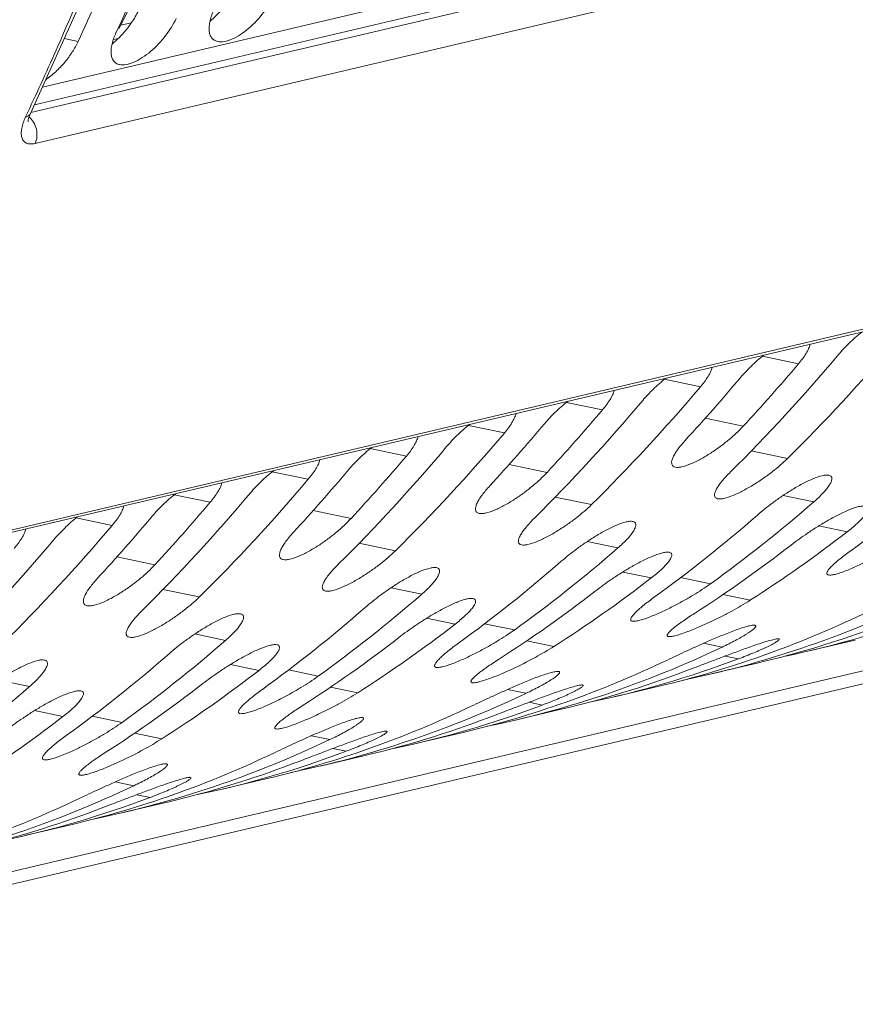
# Model space of a CAD drawing. Units: millimetres. Extents: x 38248 to 40279, y 2102 to 3329.
# Drawn here: x 39064 to 39091, y 2262 to 2295 of the extents above; entities that cross this region are included whole.
import ezdxf

# ---------------------------------------------------------------- set-up
doc = ezdxf.new("R2010")
doc.units = ezdxf.units.MM
doc.layers.add('细实线', color=7, linetype='Continuous', lineweight=13)

msp = doc.modelspace()

# ---------------------------------------------------------------- linework, layer by layer
at = {"layer": '细实线'}
for p, q in [((39064.674, 2292.56), (39142.621, 2310.929)), ((39143.327, 2310.341), (39064.297, 2291.717)), ((39064.412, 2291.974), (39142.81, 2310.449)), ((39143.703, 2309.38), (39064.435, 2290.7)), ((39055.645, 2276.073), (39134.913, 2294.753)), ((39055.454, 2275.943), (39134.722, 2294.623)), ((39067.16, 2294.487), (39067.207, 2294.498)), ((39067.252, 2294.595), (39067.609, 2294.679)), ((39065.388, 2294.155), (39065.849, 2294.059)), ((39067.003, 2294.102), (39067.016, 2294.123)), ((39067.173, 2294.16), (39067.016, 2294.123)), ((39064.12, 2291.574), (39064.193, 2291.73)), ((39088.405, 2283.685), (39089.593, 2283.439)), ((39085.173, 2282.924), (39086.361, 2282.677)), ((39081.942, 2282.162), (39083.13, 2281.916)), ((39086.518, 2281.64), (39087.77, 2281.38)), ((39078.711, 2281.401), (39079.899, 2281.154)), ((39075.48, 2280.639), (39076.668, 2280.393)), ((39088.029, 2280.565), (39089.231, 2280.315)), ((39072.248, 2279.878), (39073.437, 2279.631)), ((39080.056, 2280.117), (39081.307, 2279.857)), ((39069.017, 2279.116), (39070.205, 2278.87)), ((39081.567, 2279.042), (39082.769, 2278.792)), ((39089.088, 2279.097), (39090.1, 2278.886)), ((39073.593, 2278.594), (39074.845, 2278.334)), ((39065.786, 2278.355), (39066.974, 2278.108)), ((39090.261, 2278.092), (39091.2, 2277.897)), ((39082.625, 2277.574), (39083.638, 2277.364)), ((39075.104, 2277.519), (39076.306, 2277.27)), ((39067.131, 2277.071), (39068.383, 2276.811)), ((39083.798, 2276.569), (39084.737, 2276.374)), ((39104.308, 2276.277), (39037.183, 2260.459)), ((39085.704, 2276.387), (39086.69, 2276.183)), ((39068.642, 2275.996), (39069.844, 2275.747)), ((39076.163, 2276.051), (39077.175, 2275.841)), ((39104.01, 2275.784), (39035.326, 2259.598)), ((39087.096, 2275.824), (39087.993, 2275.638)), ((39077.336, 2275.046), (39078.275, 2274.851)), ((39079.242, 2274.864), (39080.227, 2274.66)), ((39069.7, 2274.528), (39070.713, 2274.318)), ((39080.634, 2274.302), (39081.531, 2274.115)), ((39089.989, 2273.981), (39091.463, 2274.329)), ((39086.464, 2274.22), (39087.072, 2274.094)), ((39087.172, 2273.799), (39087.611, 2273.708)), ((39070.874, 2273.523), (39071.812, 2273.328)), ((39072.78, 2273.341), (39073.765, 2273.137)), ((39086.758, 2273.22), (39088.232, 2273.567)), ((39063.238, 2273.005), (39064.251, 2272.795)), ((39074.171, 2272.779), (39075.068, 2272.592)), ((39080.001, 2272.697), (39080.609, 2272.571)), ((39083.526, 2272.458), (39085.001, 2272.806)), ((39080.295, 2271.697), (39081.769, 2272.044)), ((39080.71, 2272.276), (39081.149, 2272.185)), ((39064.411, 2272), (39065.35, 2271.805)), ((39066.317, 2271.818), (39067.302, 2271.614)), ((39067.709, 2271.256), (39068.606, 2271.07)), ((39073.539, 2271.174), (39074.147, 2271.048)), ((39077.064, 2270.935), (39078.538, 2271.283)), ((39074.247, 2270.753), (39074.686, 2270.662)), ((39073.833, 2270.174), (39075.307, 2270.521)), ((39070.601, 2269.413), (39072.076, 2269.76)), ((39067.076, 2269.651), (39067.684, 2269.525)), ((39067.785, 2269.23), (39068.224, 2269.139)), ((39067.37, 2268.651), (39068.844, 2268.999)), ((39064.139, 2267.89), (39065.613, 2268.237))]:
    msp.add_line(p, q, dxfattribs=at)
for points in [[(39064.285, 2291.69), (39065.983, 2295.484), (39067.629, 2299.548)], [(39064.2, 2291.417), (39064.2, 2291.414), (39064.2, 2291.42), (39064.202, 2291.441), (39064.208, 2291.476), (39064.221, 2291.524), (39064.24, 2291.584), (39064.269, 2291.654), (39064.285, 2291.69)]]:
    msp.add_lwpolyline(points, dxfattribs=at)
msp.add_arc((39064.707, 2296.674), 3.523, 316.2481, 323.0244, dxfattribs=at)
for centre, major_axis, ratio, start_param, end_param in [((39017.872, 2380.051), (-9.1, 120.529), 0.508245, -2.402829, -2.338751), ((39023.502, 2381.378), (-8.464, 116.459), 0.499828, -2.448431, -2.400952), ((39019.438, 2380.42), (-9.064, 120.541), 0.504816, -2.403209, -2.366939), ((39056.647, 2389.189), (-9.1, 120.529), 0.508245, -2.735004, -2.665225), ((39054.981, 2388.796), (-9.064, 120.541), 0.504816, -2.735384, -2.665605), ((39053.416, 2388.427), (-9.1, 120.529), 0.508245, -2.701035, -2.665225), ((39051.75, 2388.035), (-9.064, 120.541), 0.504816, -2.701416, -2.665605), ((39050.184, 2387.666), (-9.1, 120.529), 0.508245, -2.735004, -2.665225), ((39048.519, 2387.273), (-9.064, 120.541), 0.504816, -2.735384, -2.665605), ((39046.953, 2386.904), (-9.1, 120.529), 0.508245, -2.701035, -2.665225), ((39045.287, 2386.512), (-9.064, 120.541), 0.504816, -2.701416, -2.665605), ((39043.722, 2386.143), (-9.1, 120.529), 0.508245, -2.735004, -2.665225), ((39042.056, 2385.75), (-9.064, 120.541), 0.504816, -2.735384, -2.665605), ((39040.491, 2385.382), (-9.1, 120.529), 0.508245, -2.701035, -2.665225), ((39038.825, 2384.989), (-9.064, 120.541), 0.504816, -2.701416, -2.665605), ((39064.675, 2391.081), (-9.064, 120.541), 0.504816, -2.841702, -2.779645), ((39037.26, 2384.62), (-9.1, 120.529), 0.508245, -2.735004, -2.665225), ((39035.594, 2384.228), (-9.064, 120.541), 0.504816, -2.735384, -2.665605), ((39034.028, 2383.859), (-9.1, 120.529), 0.508245, -2.701035, -2.665225), ((39059.878, 2389.95), (-9.1, 120.529), 0.508245, -2.841322, -2.779265), ((39032.362, 2383.466), (-9.064, 120.541), 0.504816, -2.701416, -2.665605), ((39058.212, 2389.558), (-9.064, 120.541), 0.504816, -2.841702, -2.779645), ((39030.797, 2383.097), (-9.1, 120.529), 0.508245, -2.735004, -2.665225), ((39063.109, 2390.712), (-9.1, 120.529), 0.508245, -2.875583, -2.818287), ((39029.131, 2382.705), (-9.064, 120.541), 0.504816, -2.735384, -2.665605), ((39053.416, 2388.427), (-9.1, 120.529), 0.508245, -2.841322, -2.779265), ((39061.443, 2390.319), (-9.064, 120.541), 0.504816, -2.875963, -2.818667), ((39051.75, 2388.035), (-9.064, 120.541), 0.504816, -2.841702, -2.779645), ((39056.647, 2389.189), (-9.1, 120.529), 0.508245, -2.875583, -2.818287), ((39054.981, 2388.796), (-9.064, 120.541), 0.504816, -2.875963, -2.818667), ((39046.953, 2386.904), (-9.1, 120.529), 0.508245, -2.841322, -2.779265), ((39072.803, 2392.996), (-9.1, 120.529), 0.508245, 3.205427, 3.335459), ((39045.287, 2386.512), (-9.064, 120.541), 0.504816, -2.841702, -2.779645), ((39071.137, 2392.604), (-9.064, 120.541), 0.504816, 3.221018, 3.335079), ((39076.034, 2393.758), (-9.1, 120.529), 0.508245, 3.207826, 3.289688), ((39050.184, 2387.666), (-9.1, 120.529), 0.508245, -2.875583, -2.818287), ((39074.368, 2393.365), (-9.064, 120.541), 0.504816, 3.221018, 3.289308), ((39040.491, 2385.382), (-9.1, 120.529), 0.508245, -2.841322, -2.779265), ((39048.519, 2387.273), (-9.064, 120.541), 0.504816, -2.875963, -2.818667), ((39066.341, 2391.473), (-9.1, 120.529), 0.508245, 3.205427, 3.335459), ((39038.825, 2384.989), (-9.064, 120.541), 0.504816, -2.841702, -2.779645), ((39064.675, 2391.081), (-9.064, 120.541), 0.504816, 3.221018, 3.335079), ((39069.572, 2392.235), (-9.1, 120.529), 0.508245, 3.207826, 3.289688), ((39043.722, 2386.143), (-9.1, 120.529), 0.508245, -2.875583, -2.818287), ((39067.906, 2391.842), (-9.064, 120.541), 0.504816, 3.221018, 3.289308), ((39034.028, 2383.859), (-9.1, 120.529), 0.508245, -2.841322, -2.779265), ((39042.056, 2385.75), (-9.064, 120.541), 0.504816, -2.875963, -2.818667), ((39059.878, 2389.95), (-9.1, 120.529), 0.508245, 3.205427, 3.335459), ((39058.212, 2389.558), (-9.064, 120.541), 0.504816, 3.221018, 3.335079), ((39063.109, 2390.712), (-9.1, 120.529), 0.508245, 3.207826, 3.289688), ((39037.26, 2384.62), (-9.1, 120.529), 0.508245, -2.875583, -2.818287), ((39061.443, 2390.319), (-9.064, 120.541), 0.504816, 3.221018, 3.289308), ((39053.416, 2388.427), (-9.1, 120.529), 0.508245, 3.205427, 3.335459), ((39051.75, 2388.035), (-9.064, 120.541), 0.504816, 3.221018, 3.335079), ((39056.647, 2389.189), (-9.1, 120.529), 0.508245, 3.207826, 3.289688), ((39054.981, 2388.796), (-9.064, 120.541), 0.504816, 3.221018, 3.289308), ((39046.953, 2386.904), (-9.1, 120.529), 0.508245, 3.205427, 3.335459), ((39045.287, 2386.512), (-9.064, 120.541), 0.504816, 3.221018, 3.335079), ((39050.184, 2387.666), (-9.1, 120.529), 0.508245, 3.207826, 3.289688), ((39048.519, 2387.273), (-9.064, 120.541), 0.504816, 3.221018, 3.289308)]:
    msp.add_ellipse(centre, major_axis=major_axis, ratio=ratio, start_param=start_param, end_param=end_param, dxfattribs=at)
for points, knots in [([(39064.193, 2291.73), (39064.531, 2292.452), (39065.882, 2295.423), (39067.107, 2298.45), (39067.967, 2300.761)], [0, 0, 0, 0, 0.244465, 1, 1, 1, 1]), ([(39070.199, 2294.734), (39070.331, 2294.843), (39070.574, 2295.08), (39070.782, 2295.349), (39070.874, 2295.488)], [0, 0, 0, 0, 0.506335, 1, 1, 1, 1]), ([(39072.312, 2295.582), (39072.219, 2295.381), (39071.972, 2294.99), (39071.577, 2294.568), (39071.211, 2294.29), (39070.94, 2294.138), (39070.686, 2294.052), (39070.521, 2294.046), (39070.451, 2294.061)], [0, 0, 0, 0, 0.262706, 0.54604, 0.683446, 0.808728, 0.915097, 1, 1, 1, 1]), ([(39067.522, 2294.555), (39067.554, 2294.597), (39067.673, 2294.764), (39067.777, 2294.941), (39067.841, 2295.078)], [0, 0, 0, 0, 0.261711, 1, 1, 1, 1]), ([(39070.451, 2294.061), (39070.411, 2294.069), (39070.334, 2294.098), (39070.243, 2294.182), (39070.188, 2294.296), (39070.163, 2294.431), (39070.167, 2294.584), (39070.209, 2294.819), (39070.276, 2294.996), (39070.331, 2295.115)], [0, 0, 0, 0, 0.102401, 0.198587, 0.298729, 0.409922, 0.535484, 0.676218, 1, 1, 1, 1]), ([(39069.081, 2294.82), (39068.988, 2294.62), (39068.741, 2294.229), (39068.346, 2293.807), (39067.98, 2293.528), (39067.708, 2293.376), (39067.455, 2293.291), (39067.29, 2293.284), (39067.22, 2293.299)], [0, 0, 0, 0, 0.262706, 0.54604, 0.683446, 0.808728, 0.915097, 1, 1, 1, 1]), ([(39067.22, 2293.299), (39067.18, 2293.308), (39067.103, 2293.337), (39067.012, 2293.421), (39066.956, 2293.534), (39066.932, 2293.669), (39066.936, 2293.822), (39066.978, 2294.057), (39067.045, 2294.235), (39067.099, 2294.353)], [0, 0, 0, 0, 0.102401, 0.198587, 0.298729, 0.409922, 0.535484, 0.676218, 1, 1, 1, 1]), ([(39066.968, 2293.973), (39066.992, 2293.993), (39067.091, 2294.077), (39067.184, 2294.167), (39067.252, 2294.237)], [0, 0, 0, 0, 0.248192, 1, 1, 1, 1]), ([(39065.849, 2294.059), (39065.795, 2293.941), (39065.662, 2293.704), (39065.415, 2293.37), (39065.121, 2293.06), (39064.899, 2292.878), (39064.782, 2292.798)], [0, 0, 0, 0, 0.233897, 0.485817, 0.745803, 1, 1, 1, 1]), ([(39064.435, 2290.7), (39064.383, 2290.687), (39064.283, 2290.674), (39064.144, 2290.702), (39064.041, 2290.783), (39063.986, 2290.903), (39063.971, 2291.046), (39063.99, 2291.21), (39064.04, 2291.39), (39064.09, 2291.512), (39064.12, 2291.574)], [0, 0, 0, 0, 0.131565, 0.239441, 0.335534, 0.435424, 0.54964, 0.682029, 0.832664, 1, 1, 1, 1]), ([(39064.12, 2291.574), (39064.156, 2291.583), (39064.223, 2291.608), (39064.272, 2291.661), (39064.285, 2291.69)], [0, 0, 0, 0, 0.541414, 1, 1, 1, 1]), ([(39064.435, 2290.7), (39064.468, 2290.768), (39064.506, 2290.926), (39064.486, 2291.169), (39064.399, 2291.398), (39064.296, 2291.525), (39064.237, 2291.573)], [0, 0, 0, 0, 0.238673, 0.498936, 0.7598, 1, 1, 1, 1]), ([(39090.92, 2283.751), (39091.027, 2283.878), (39091.268, 2284.132), (39091.53, 2284.364), (39091.675, 2284.479)], [0, 0, 0, 0, 0.471812, 1, 1, 1, 1]), ([(39089.978, 2284.079), (39089.965, 2284.03), (39089.926, 2283.926), (39089.805, 2283.706), (39089.684, 2283.546), (39089.593, 2283.439)], [0, 0, 0, 0, 0.202634, 0.43914, 1, 1, 1, 1]), ([(39087.689, 2282.99), (39087.795, 2283.116), (39088.036, 2283.371), (39088.299, 2283.602), (39088.443, 2283.718)], [0, 0, 0, 0, 0.471812, 1, 1, 1, 1]), ([(39086.746, 2283.318), (39086.734, 2283.268), (39086.695, 2283.165), (39086.574, 2282.945), (39086.452, 2282.784), (39086.361, 2282.677)], [0, 0, 0, 0, 0.202634, 0.43914, 1, 1, 1, 1]), ([(39084.458, 2282.228), (39084.564, 2282.355), (39084.805, 2282.609), (39085.068, 2282.841), (39085.212, 2282.956)], [0, 0, 0, 0, 0.471812, 1, 1, 1, 1]), ([(39083.515, 2282.556), (39083.503, 2282.507), (39083.463, 2282.403), (39083.343, 2282.183), (39083.221, 2282.023), (39083.13, 2281.916)], [0, 0, 0, 0, 0.202634, 0.43914, 1, 1, 1, 1]), ([(39081.227, 2281.467), (39081.333, 2281.593), (39081.574, 2281.848), (39081.837, 2282.079), (39081.981, 2282.195)], [0, 0, 0, 0, 0.471812, 1, 1, 1, 1]), ([(39080.284, 2281.795), (39080.272, 2281.746), (39080.232, 2281.642), (39080.112, 2281.422), (39079.99, 2281.261), (39079.899, 2281.154)], [0, 0, 0, 0, 0.202634, 0.43914, 1, 1, 1, 1]), ([(39077.996, 2280.706), (39078.102, 2280.832), (39078.343, 2281.086), (39078.605, 2281.318), (39078.75, 2281.433)], [0, 0, 0, 0, 0.471812, 1, 1, 1, 1]), ([(39087.77, 2281.38), (39087.622, 2281.22), (39087.373, 2280.989), (39087.007, 2280.702), (39086.698, 2280.487), (39086.373, 2280.291), (39086.054, 2280.134), (39085.802, 2280.044), (39085.631, 2280.018), (39085.561, 2280.021), (39085.531, 2280.027)], [0, 0, 0, 0, 0.244625, 0.380382, 0.522606, 0.667408, 0.806041, 0.921981, 0.966026, 1, 1, 1, 1]), ([(39077.053, 2281.033), (39077.04, 2280.984), (39077.001, 2280.88), (39076.88, 2280.66), (39076.759, 2280.5), (39076.668, 2280.393)], [0, 0, 0, 0, 0.202634, 0.43914, 1, 1, 1, 1]), ([(39085.531, 2280.027), (39085.5, 2280.033), (39085.455, 2280.053), (39085.421, 2280.103), (39085.405, 2280.163), (39085.416, 2280.252), (39085.46, 2280.368), (39085.532, 2280.496), (39085.627, 2280.636), (39085.744, 2280.784), (39085.832, 2280.883), (39085.878, 2280.934)], [0, 0, 0, 0, 0.084972, 0.121788, 0.159848, 0.248411, 0.359095, 0.491544, 0.643788, 0.813842, 1, 1, 1, 1]), ([(39074.764, 2279.944), (39074.871, 2280.07), (39075.111, 2280.325), (39075.374, 2280.556), (39075.518, 2280.672)], [0, 0, 0, 0, 0.471812, 1, 1, 1, 1]), ([(39073.821, 2280.272), (39073.809, 2280.223), (39073.77, 2280.119), (39073.649, 2279.899), (39073.527, 2279.739), (39073.437, 2279.631)], [0, 0, 0, 0, 0.202634, 0.43914, 1, 1, 1, 1]), ([(39089.231, 2280.315), (39089.075, 2280.162), (39088.816, 2279.94), (39088.44, 2279.661), (39088.122, 2279.452), (39087.788, 2279.259), (39087.459, 2279.1), (39087.2, 2279.008), (39087.026, 2278.98), (39086.956, 2278.982), (39086.927, 2278.988)], [0, 0, 0, 0, 0.242491, 0.377206, 0.518875, 0.664195, 0.80486, 0.922983, 0.967045, 1, 1, 1, 1]), ([(39071.533, 2279.183), (39071.639, 2279.309), (39071.88, 2279.563), (39072.143, 2279.795), (39072.287, 2279.91)], [0, 0, 0, 0, 0.471812, 1, 1, 1, 1]), ([(39081.307, 2279.857), (39081.159, 2279.697), (39080.91, 2279.467), (39080.544, 2279.179), (39080.235, 2278.964), (39079.911, 2278.768), (39079.592, 2278.611), (39079.34, 2278.521), (39079.169, 2278.495), (39079.098, 2278.498), (39079.069, 2278.504)], [0, 0, 0, 0, 0.244625, 0.380382, 0.522606, 0.667408, 0.806041, 0.921981, 0.966026, 1, 1, 1, 1]), ([(39086.927, 2278.988), (39086.898, 2278.994), (39086.855, 2279.013), (39086.827, 2279.064), (39086.821, 2279.106), (39086.826, 2279.152), (39086.846, 2279.224), (39086.894, 2279.323), (39086.976, 2279.448), (39087.081, 2279.583), (39087.208, 2279.727), (39087.302, 2279.823), (39087.351, 2279.872)], [0, 0, 0, 0, 0.079838, 0.114218, 0.150731, 0.191986, 0.239035, 0.350925, 0.485259, 0.639583, 0.811742, 1, 1, 1, 1]), ([(39070.59, 2279.51), (39070.578, 2279.461), (39070.539, 2279.358), (39070.418, 2279.137), (39070.296, 2278.977), (39070.205, 2278.87)], [0, 0, 0, 0, 0.202634, 0.43914, 1, 1, 1, 1]), ([(39088.236, 2278.447), (39088.4, 2278.591), (39088.666, 2278.802), (39089.048, 2279.073), (39089.37, 2279.282), (39089.709, 2279.478), (39090.043, 2279.64), (39090.307, 2279.737), (39090.486, 2279.768), (39090.558, 2279.767), (39090.588, 2279.761)], [0, 0, 0, 0, 0.239103, 0.37259, 0.513733, 0.659433, 0.801488, 0.921652, 0.966571, 1, 1, 1, 1]), ([(39090.588, 2279.761), (39090.618, 2279.755), (39090.662, 2279.735), (39090.688, 2279.683), (39090.692, 2279.64), (39090.684, 2279.592), (39090.659, 2279.519), (39090.603, 2279.42), (39090.511, 2279.297), (39090.394, 2279.164), (39090.256, 2279.025), (39090.154, 2278.933), (39090.1, 2278.886)], [0, 0, 0, 0, 0.079142, 0.11293, 0.149154, 0.190487, 0.237896, 0.35091, 0.486328, 0.641207, 0.813076, 1, 1, 1, 1]), ([(39068.302, 2278.421), (39068.408, 2278.547), (39068.649, 2278.802), (39068.912, 2279.033), (39069.056, 2279.149)], [0, 0, 0, 0, 0.471812, 1, 1, 1, 1]), ([(39079.069, 2278.504), (39079.038, 2278.511), (39078.993, 2278.53), (39078.959, 2278.58), (39078.943, 2278.64), (39078.954, 2278.729), (39078.998, 2278.845), (39079.069, 2278.974), (39079.165, 2279.113), (39079.282, 2279.261), (39079.369, 2279.36), (39079.416, 2279.411)], [0, 0, 0, 0, 0.084972, 0.121788, 0.159848, 0.248411, 0.359095, 0.491544, 0.643788, 0.813842, 1, 1, 1, 1]), ([(39067.359, 2278.749), (39067.347, 2278.7), (39067.307, 2278.596), (39067.187, 2278.376), (39067.065, 2278.216), (39066.974, 2278.108)], [0, 0, 0, 0, 0.202634, 0.43914, 1, 1, 1, 1]), ([(39082.769, 2278.792), (39082.613, 2278.639), (39082.354, 2278.417), (39081.977, 2278.139), (39081.66, 2277.929), (39081.325, 2277.736), (39080.997, 2277.577), (39080.738, 2277.485), (39080.564, 2277.457), (39080.493, 2277.459), (39080.464, 2277.465)], [0, 0, 0, 0, 0.242491, 0.377206, 0.518875, 0.664195, 0.80486, 0.922983, 0.967045, 1, 1, 1, 1]), ([(39089.35, 2277.461), (39089.524, 2277.596), (39089.802, 2277.797), (39090.199, 2278.056), (39090.532, 2278.257), (39090.883, 2278.45), (39091.183, 2278.592), (39091.416, 2278.681), (39091.567, 2278.726), (39091.69, 2278.748), (39091.764, 2278.748), (39091.793, 2278.742)], [0, 0, 0, 0, 0.236707, 0.368782, 0.508924, 0.654812, 0.79914, 0.865252, 0.922535, 0.96773, 1, 1, 1, 1]), ([(39091.793, 2278.742), (39091.809, 2278.739), (39091.836, 2278.731), (39091.878, 2278.693), (39091.88, 2278.632), (39091.861, 2278.576), (39091.825, 2278.505), (39091.756, 2278.409), (39091.65, 2278.29), (39091.52, 2278.163), (39091.367, 2278.03), (39091.258, 2277.942), (39091.2, 2277.897)], [0, 0, 0, 0, 0.040924, 0.073316, 0.138049, 0.179305, 0.227359, 0.342652, 0.480609, 0.637791, 0.811575, 1, 1, 1, 1]), ([(39065.071, 2277.66), (39065.177, 2277.786), (39065.418, 2278.04), (39065.681, 2278.272), (39065.825, 2278.387)], [0, 0, 0, 0, 0.471812, 1, 1, 1, 1]), ([(39074.845, 2278.334), (39074.697, 2278.174), (39074.448, 2277.944), (39074.082, 2277.656), (39073.773, 2277.441), (39073.448, 2277.245), (39073.129, 2277.088), (39072.877, 2276.998), (39072.706, 2276.972), (39072.636, 2276.975), (39072.606, 2276.981)], [0, 0, 0, 0, 0.244625, 0.380382, 0.522606, 0.667408, 0.806041, 0.921981, 0.966026, 1, 1, 1, 1]), ([(39080.464, 2277.465), (39080.435, 2277.471), (39080.392, 2277.49), (39080.365, 2277.541), (39080.359, 2277.583), (39080.364, 2277.629), (39080.384, 2277.701), (39080.432, 2277.8), (39080.514, 2277.925), (39080.619, 2278.06), (39080.746, 2278.204), (39080.839, 2278.3), (39080.889, 2278.349)], [0, 0, 0, 0, 0.079838, 0.114218, 0.150731, 0.191986, 0.239035, 0.350925, 0.485259, 0.639583, 0.811742, 1, 1, 1, 1]), ([(39081.774, 2276.924), (39081.938, 2277.068), (39082.204, 2277.279), (39082.586, 2277.55), (39082.907, 2277.759), (39083.246, 2277.955), (39083.58, 2278.117), (39083.845, 2278.214), (39084.024, 2278.245), (39084.096, 2278.244), (39084.126, 2278.238)], [0, 0, 0, 0, 0.239103, 0.37259, 0.513733, 0.659433, 0.801488, 0.921652, 0.966571, 1, 1, 1, 1]), ([(39084.126, 2278.238), (39084.155, 2278.232), (39084.2, 2278.213), (39084.226, 2278.16), (39084.23, 2278.117), (39084.222, 2278.069), (39084.197, 2277.996), (39084.141, 2277.897), (39084.049, 2277.774), (39083.932, 2277.641), (39083.793, 2277.502), (39083.692, 2277.41), (39083.638, 2277.364)], [0, 0, 0, 0, 0.079142, 0.11293, 0.149154, 0.190487, 0.237896, 0.35091, 0.486328, 0.641207, 0.813076, 1, 1, 1, 1]), ([(39064.128, 2277.988), (39064.116, 2277.938), (39064.076, 2277.835), (39063.956, 2277.614), (39063.834, 2277.454), (39063.743, 2277.347)], [0, 0, 0, 0, 0.202634, 0.43914, 1, 1, 1, 1]), ([(39072.606, 2276.981), (39072.575, 2276.988), (39072.53, 2277.007), (39072.496, 2277.057), (39072.481, 2277.117), (39072.492, 2277.206), (39072.536, 2277.322), (39072.607, 2277.451), (39072.702, 2277.59), (39072.819, 2277.738), (39072.907, 2277.838), (39072.953, 2277.888)], [0, 0, 0, 0, 0.084972, 0.121788, 0.159848, 0.248411, 0.359095, 0.491544, 0.643788, 0.813842, 1, 1, 1, 1]), ([(39093.152, 2277.705), (39092.968, 2277.573), (39092.671, 2277.38), (39092.251, 2277.136), (39091.899, 2276.948), (39091.527, 2276.766), (39091.208, 2276.63), (39090.96, 2276.54), (39090.801, 2276.494), (39090.676, 2276.469), (39090.604, 2276.467), (39090.577, 2276.473)], [0, 0, 0, 0, 0.23652, 0.367565, 0.506441, 0.651937, 0.798803, 0.867389, 0.92654, 0.971184, 1, 1, 1, 1]), ([(39076.306, 2277.27), (39076.151, 2277.116), (39075.892, 2276.894), (39075.515, 2276.616), (39075.197, 2276.406), (39074.863, 2276.213), (39074.535, 2276.055), (39074.276, 2275.962), (39074.101, 2275.934), (39074.031, 2275.936), (39074.002, 2275.942)], [0, 0, 0, 0, 0.242491, 0.377206, 0.518875, 0.664195, 0.80486, 0.922983, 0.967045, 1, 1, 1, 1]), ([(39082.887, 2275.938), (39083.061, 2276.073), (39083.34, 2276.274), (39083.736, 2276.533), (39084.069, 2276.735), (39084.421, 2276.927), (39084.721, 2277.069), (39084.954, 2277.158), (39085.105, 2277.203), (39085.228, 2277.225), (39085.301, 2277.225), (39085.331, 2277.22)], [0, 0, 0, 0, 0.236707, 0.368782, 0.508924, 0.654812, 0.79914, 0.865252, 0.922535, 0.96773, 1, 1, 1, 1]), ([(39085.331, 2277.22), (39085.346, 2277.216), (39085.374, 2277.208), (39085.415, 2277.17), (39085.417, 2277.109), (39085.398, 2277.053), (39085.362, 2276.982), (39085.294, 2276.886), (39085.188, 2276.767), (39085.057, 2276.64), (39084.905, 2276.507), (39084.795, 2276.419), (39084.737, 2276.374)], [0, 0, 0, 0, 0.040924, 0.073316, 0.138049, 0.179305, 0.227359, 0.342652, 0.480609, 0.637791, 0.811575, 1, 1, 1, 1]), ([(39090.577, 2276.473), (39090.564, 2276.475), (39090.542, 2276.483), (39090.522, 2276.512), (39090.525, 2276.547), (39090.548, 2276.603), (39090.606, 2276.68), (39090.701, 2276.78), (39090.823, 2276.892), (39090.968, 2277.013), (39091.132, 2277.141), (39091.249, 2277.227), (39091.31, 2277.271)], [0, 0, 0, 0, 0.032787, 0.05751, 0.084386, 0.118398, 0.209718, 0.328532, 0.469953, 0.630463, 0.807691, 1, 1, 1, 1]), ([(39068.383, 2276.811), (39068.235, 2276.651), (39067.985, 2276.421), (39067.62, 2276.133), (39067.31, 2275.918), (39066.986, 2275.723), (39066.667, 2275.565), (39066.415, 2275.475), (39066.244, 2275.449), (39066.173, 2275.452), (39066.144, 2275.458)], [0, 0, 0, 0, 0.244625, 0.380382, 0.522606, 0.667408, 0.806041, 0.921981, 0.966026, 1, 1, 1, 1]), ([(39074.002, 2275.942), (39073.973, 2275.948), (39073.93, 2275.967), (39073.902, 2276.018), (39073.896, 2276.06), (39073.901, 2276.106), (39073.921, 2276.178), (39073.97, 2276.277), (39074.051, 2276.402), (39074.157, 2276.537), (39074.283, 2276.681), (39074.377, 2276.777), (39074.427, 2276.827)], [0, 0, 0, 0, 0.079838, 0.114218, 0.150731, 0.191986, 0.239035, 0.350925, 0.485259, 0.639583, 0.811742, 1, 1, 1, 1]), ([(39075.311, 2275.401), (39075.475, 2275.545), (39075.741, 2275.756), (39076.123, 2276.028), (39076.445, 2276.236), (39076.784, 2276.432), (39077.118, 2276.595), (39077.382, 2276.691), (39077.561, 2276.722), (39077.634, 2276.721), (39077.663, 2276.715)], [0, 0, 0, 0, 0.239103, 0.37259, 0.513733, 0.659433, 0.801488, 0.921652, 0.966571, 1, 1, 1, 1]), ([(39077.663, 2276.715), (39077.693, 2276.709), (39077.737, 2276.69), (39077.764, 2276.637), (39077.767, 2276.594), (39077.759, 2276.547), (39077.734, 2276.474), (39077.678, 2276.375), (39077.586, 2276.251), (39077.47, 2276.118), (39077.331, 2275.98), (39077.229, 2275.887), (39077.175, 2275.841)], [0, 0, 0, 0, 0.079142, 0.11293, 0.149154, 0.190487, 0.237896, 0.35091, 0.486328, 0.641207, 0.813076, 1, 1, 1, 1]), ([(39066.144, 2275.458), (39066.113, 2275.465), (39066.068, 2275.484), (39066.034, 2275.534), (39066.018, 2275.594), (39066.029, 2275.684), (39066.073, 2275.799), (39066.144, 2275.928), (39066.24, 2276.067), (39066.357, 2276.215), (39066.444, 2276.315), (39066.491, 2276.365)], [0, 0, 0, 0, 0.084972, 0.121788, 0.159848, 0.248411, 0.359095, 0.491544, 0.643788, 0.813842, 1, 1, 1, 1]), ([(39086.69, 2276.183), (39086.505, 2276.05), (39086.209, 2275.857), (39085.789, 2275.613), (39085.437, 2275.425), (39085.064, 2275.244), (39084.745, 2275.107), (39084.497, 2275.018), (39084.338, 2274.971), (39084.213, 2274.946), (39084.142, 2274.944), (39084.115, 2274.95)], [0, 0, 0, 0, 0.23652, 0.367565, 0.506441, 0.651937, 0.798803, 0.867389, 0.92654, 0.971184, 1, 1, 1, 1]), ([(39069.844, 2275.747), (39069.688, 2275.593), (39069.429, 2275.371), (39069.053, 2275.093), (39068.735, 2274.883), (39068.401, 2274.69), (39068.072, 2274.532), (39067.813, 2274.439), (39067.639, 2274.411), (39067.569, 2274.413), (39067.54, 2274.419)], [0, 0, 0, 0, 0.242491, 0.377206, 0.518875, 0.664195, 0.80486, 0.922983, 0.967045, 1, 1, 1, 1]), ([(39076.425, 2274.415), (39076.599, 2274.55), (39076.878, 2274.751), (39077.274, 2275.01), (39077.607, 2275.212), (39077.958, 2275.404), (39078.259, 2275.546), (39078.491, 2275.635), (39078.642, 2275.68), (39078.766, 2275.703), (39078.839, 2275.703), (39078.868, 2275.697)], [0, 0, 0, 0, 0.236707, 0.368782, 0.508924, 0.654812, 0.79914, 0.865252, 0.922535, 0.96773, 1, 1, 1, 1]), ([(39078.868, 2275.697), (39078.884, 2275.693), (39078.912, 2275.685), (39078.953, 2275.647), (39078.955, 2275.586), (39078.936, 2275.53), (39078.9, 2275.459), (39078.831, 2275.363), (39078.725, 2275.244), (39078.595, 2275.117), (39078.443, 2274.984), (39078.333, 2274.896), (39078.275, 2274.851)], [0, 0, 0, 0, 0.040924, 0.073316, 0.138049, 0.179305, 0.227359, 0.342652, 0.480609, 0.637791, 0.811575, 1, 1, 1, 1]), ([(39084.115, 2274.95), (39084.102, 2274.952), (39084.079, 2274.96), (39084.059, 2274.989), (39084.062, 2275.024), (39084.085, 2275.08), (39084.144, 2275.157), (39084.239, 2275.258), (39084.361, 2275.369), (39084.505, 2275.49), (39084.67, 2275.618), (39084.787, 2275.704), (39084.848, 2275.749)], [0, 0, 0, 0, 0.032787, 0.05751, 0.084386, 0.118398, 0.209718, 0.328532, 0.469953, 0.630463, 0.807691, 1, 1, 1, 1]), ([(39087.993, 2275.638), (39087.797, 2275.513), (39087.485, 2275.331), (39087.046, 2275.099), (39086.68, 2274.92), (39086.358, 2274.775), (39086.09, 2274.664), (39085.888, 2274.586), (39085.696, 2274.519), (39085.527, 2274.469), (39085.399, 2274.442), (39085.326, 2274.438), (39085.3, 2274.443)], [0, 0, 0, 0, 0.235006, 0.364802, 0.502441, 0.647354, 0.721717, 0.795793, 0.866437, 0.927728, 0.972921, 1, 1, 1, 1]), ([(39067.54, 2274.419), (39067.51, 2274.425), (39067.467, 2274.444), (39067.44, 2274.495), (39067.434, 2274.537), (39067.439, 2274.583), (39067.459, 2274.655), (39067.507, 2274.754), (39067.589, 2274.879), (39067.694, 2275.014), (39067.821, 2275.158), (39067.914, 2275.254), (39067.964, 2275.304)], [0, 0, 0, 0, 0.079838, 0.114218, 0.150731, 0.191986, 0.239035, 0.350925, 0.485259, 0.639583, 0.811742, 1, 1, 1, 1]), ([(39068.849, 2273.878), (39069.013, 2274.022), (39069.279, 2274.234), (39069.661, 2274.505), (39069.982, 2274.713), (39070.321, 2274.909), (39070.655, 2275.072), (39070.92, 2275.168), (39071.099, 2275.199), (39071.171, 2275.198), (39071.201, 2275.192)], [0, 0, 0, 0, 0.239103, 0.37259, 0.513733, 0.659433, 0.801488, 0.921652, 0.966571, 1, 1, 1, 1]), ([(39071.201, 2275.192), (39071.231, 2275.186), (39071.275, 2275.167), (39071.301, 2275.114), (39071.305, 2275.071), (39071.297, 2275.024), (39071.272, 2274.951), (39071.216, 2274.852), (39071.124, 2274.728), (39071.007, 2274.595), (39070.868, 2274.457), (39070.767, 2274.365), (39070.713, 2274.318)], [0, 0, 0, 0, 0.079142, 0.11293, 0.149154, 0.190487, 0.237896, 0.35091, 0.486328, 0.641207, 0.813076, 1, 1, 1, 1]), ([(39085.3, 2274.443), (39085.289, 2274.445), (39085.273, 2274.451), (39085.262, 2274.468), (39085.26, 2274.488), (39085.27, 2274.516), (39085.294, 2274.551), (39085.329, 2274.591), (39085.392, 2274.654), (39085.491, 2274.738), (39085.63, 2274.845), (39085.791, 2274.96), (39085.971, 2275.082), (39086.098, 2275.165), (39086.164, 2275.207)], [0, 0, 0, 0, 0.027208, 0.037529, 0.048029, 0.073962, 0.10885, 0.152345, 0.203505, 0.325323, 0.468868, 0.63056, 0.808108, 1, 1, 1, 1]), ([(39080.227, 2274.66), (39080.043, 2274.527), (39079.746, 2274.335), (39079.326, 2274.09), (39078.974, 2273.902), (39078.602, 2273.721), (39078.283, 2273.584), (39078.035, 2273.495), (39077.876, 2273.448), (39077.751, 2273.423), (39077.679, 2273.421), (39077.652, 2273.427)], [0, 0, 0, 0, 0.23652, 0.367565, 0.506441, 0.651937, 0.798803, 0.867389, 0.92654, 0.971184, 1, 1, 1, 1]), ([(39085.27, 2273.669), (39085.486, 2273.772), (39085.822, 2273.93), (39086.287, 2274.142), (39086.672, 2274.313), (39087.009, 2274.456), (39087.292, 2274.57), (39087.508, 2274.652), (39087.717, 2274.725), (39087.901, 2274.781), (39088.031, 2274.811), (39088.109, 2274.818), (39088.137, 2274.817), (39088.149, 2274.815)], [0, 0, 0, 0, 0.230719, 0.357819, 0.493168, 0.636957, 0.711596, 0.786896, 0.86004, 0.924791, 0.972608, 0.988716, 1, 1, 1, 1]), ([(39088.149, 2274.815), (39088.159, 2274.813), (39088.176, 2274.807), (39088.183, 2274.788), (39088.18, 2274.774), (39088.173, 2274.758), (39088.156, 2274.734), (39088.125, 2274.702), (39088.077, 2274.661), (39088.019, 2274.617), (39087.952, 2274.571), (39087.848, 2274.504), (39087.701, 2274.417), (39087.509, 2274.311), (39087.297, 2274.202), (39087.148, 2274.13), (39087.072, 2274.094)], [0, 0, 0, 0, 0.023415, 0.032228, 0.042156, 0.054379, 0.069195, 0.106311, 0.152351, 0.205972, 0.266065, 0.331766, 0.477378, 0.638852, 0.813631, 1, 1, 1, 1]), ([(39085.827, 2273.287), (39085.942, 2273.331), (39086.178, 2273.421), (39086.543, 2273.56), (39086.931, 2273.708), (39087.343, 2273.864), (39087.704, 2273.998), (39088.006, 2274.107), (39088.241, 2274.189), (39088.471, 2274.264), (39088.653, 2274.318), (39088.779, 2274.35), (39088.85, 2274.364), (39088.902, 2274.37), (39088.929, 2274.371), (39088.94, 2274.368)], [0, 0, 0, 0, 0.111475, 0.229769, 0.35523, 0.4885, 0.630408, 0.704681, 0.780623, 0.856148, 0.924862, 0.952928, 0.974874, 0.990351, 1, 1, 1, 1]), ([(39088.94, 2274.368), (39088.945, 2274.367), (39088.953, 2274.366), (39088.96, 2274.354), (39088.955, 2274.342), (39088.94, 2274.323), (39088.908, 2274.296), (39088.857, 2274.262), (39088.793, 2274.224), (39088.718, 2274.183), (39088.634, 2274.14), (39088.542, 2274.095), (39088.443, 2274.049), (39088.3, 2273.985), (39088.109, 2273.904), (39087.866, 2273.805), (39087.698, 2273.741), (39087.611, 2273.708)], [0, 0, 0, 0, 0.00953, 0.015828, 0.023155, 0.033518, 0.063566, 0.104291, 0.153585, 0.209873, 0.272002, 0.339113, 0.410545, 0.485801, 0.646255, 0.818161, 1, 1, 1, 1]), ([(39069.962, 2272.892), (39070.136, 2273.027), (39070.415, 2273.228), (39070.812, 2273.487), (39071.145, 2273.689), (39071.496, 2273.881), (39071.796, 2274.023), (39072.029, 2274.112), (39072.18, 2274.157), (39072.303, 2274.18), (39072.376, 2274.18), (39072.406, 2274.174)], [0, 0, 0, 0, 0.236707, 0.368782, 0.508924, 0.654812, 0.79914, 0.865252, 0.922535, 0.96773, 1, 1, 1, 1]), ([(39072.406, 2274.174), (39072.421, 2274.171), (39072.449, 2274.162), (39072.491, 2274.124), (39072.492, 2274.064), (39072.473, 2274.007), (39072.438, 2273.936), (39072.369, 2273.84), (39072.263, 2273.721), (39072.132, 2273.594), (39071.98, 2273.461), (39071.87, 2273.373), (39071.812, 2273.328)], [0, 0, 0, 0, 0.040924, 0.073316, 0.138049, 0.179305, 0.227359, 0.342652, 0.480609, 0.637791, 0.811575, 1, 1, 1, 1]), ([(39077.652, 2273.427), (39077.64, 2273.429), (39077.617, 2273.437), (39077.597, 2273.466), (39077.6, 2273.502), (39077.623, 2273.557), (39077.681, 2273.635), (39077.776, 2273.735), (39077.898, 2273.846), (39078.043, 2273.967), (39078.207, 2274.095), (39078.324, 2274.181), (39078.386, 2274.226)], [0, 0, 0, 0, 0.032787, 0.05751, 0.084386, 0.118398, 0.209718, 0.328532, 0.469953, 0.630463, 0.807691, 1, 1, 1, 1]), ([(39081.531, 2274.115), (39081.335, 2273.99), (39081.023, 2273.809), (39080.583, 2273.577), (39080.217, 2273.397), (39079.896, 2273.252), (39079.628, 2273.141), (39079.426, 2273.063), (39079.233, 2272.996), (39079.065, 2272.946), (39078.936, 2272.919), (39078.863, 2272.915), (39078.837, 2272.92)], [0, 0, 0, 0, 0.235006, 0.364802, 0.502441, 0.647354, 0.721717, 0.795793, 0.866437, 0.927728, 0.972921, 1, 1, 1, 1]), ([(39062.386, 2272.355), (39062.55, 2272.499), (39062.817, 2272.711), (39063.198, 2272.982), (39063.52, 2273.19), (39063.859, 2273.386), (39064.193, 2273.549), (39064.458, 2273.645), (39064.636, 2273.676), (39064.709, 2273.675), (39064.739, 2273.669)], [0, 0, 0, 0, 0.239103, 0.37259, 0.513733, 0.659433, 0.801488, 0.921652, 0.966571, 1, 1, 1, 1]), ([(39064.739, 2273.669), (39064.768, 2273.663), (39064.813, 2273.644), (39064.839, 2273.591), (39064.842, 2273.548), (39064.835, 2273.501), (39064.809, 2273.428), (39064.753, 2273.329), (39064.662, 2273.205), (39064.545, 2273.072), (39064.406, 2272.934), (39064.304, 2272.842), (39064.251, 2272.795)], [0, 0, 0, 0, 0.079142, 0.11293, 0.149154, 0.190487, 0.237896, 0.35091, 0.486328, 0.641207, 0.813076, 1, 1, 1, 1]), ([(39078.837, 2272.92), (39078.826, 2272.922), (39078.81, 2272.928), (39078.799, 2272.945), (39078.797, 2272.965), (39078.808, 2272.993), (39078.832, 2273.028), (39078.867, 2273.069), (39078.93, 2273.131), (39079.029, 2273.215), (39079.168, 2273.322), (39079.328, 2273.437), (39079.508, 2273.559), (39079.635, 2273.642), (39079.702, 2273.684)], [0, 0, 0, 0, 0.027208, 0.037529, 0.048029, 0.073962, 0.10885, 0.152345, 0.203505, 0.325323, 0.468868, 0.63056, 0.808108, 1, 1, 1, 1]), ([(39073.765, 2273.137), (39073.58, 2273.004), (39073.284, 2272.812), (39072.864, 2272.567), (39072.512, 2272.379), (39072.139, 2272.198), (39071.821, 2272.061), (39071.572, 2271.972), (39071.413, 2271.925), (39071.289, 2271.9), (39071.217, 2271.898), (39071.19, 2271.904)], [0, 0, 0, 0, 0.23652, 0.367565, 0.506441, 0.651937, 0.798803, 0.867389, 0.92654, 0.971184, 1, 1, 1, 1]), ([(39078.808, 2272.146), (39079.023, 2272.249), (39079.359, 2272.407), (39079.824, 2272.619), (39080.209, 2272.79), (39080.547, 2272.933), (39080.829, 2273.047), (39081.046, 2273.129), (39081.254, 2273.202), (39081.438, 2273.258), (39081.569, 2273.288), (39081.646, 2273.295), (39081.675, 2273.294), (39081.687, 2273.292)], [0, 0, 0, 0, 0.230719, 0.357819, 0.493168, 0.636957, 0.711596, 0.786896, 0.86004, 0.924791, 0.972608, 0.988716, 1, 1, 1, 1]), ([(39081.687, 2273.292), (39081.697, 2273.29), (39081.713, 2273.284), (39081.72, 2273.265), (39081.717, 2273.251), (39081.71, 2273.236), (39081.693, 2273.211), (39081.662, 2273.179), (39081.615, 2273.139), (39081.557, 2273.095), (39081.489, 2273.048), (39081.385, 2272.981), (39081.239, 2272.894), (39081.046, 2272.788), (39080.834, 2272.679), (39080.686, 2272.607), (39080.609, 2272.571)], [0, 0, 0, 0, 0.023415, 0.032228, 0.042156, 0.054379, 0.069195, 0.106311, 0.152351, 0.205972, 0.266065, 0.331766, 0.477378, 0.638852, 0.813631, 1, 1, 1, 1]), ([(39063.5, 2271.369), (39063.674, 2271.505), (39063.953, 2271.705), (39064.349, 2271.964), (39064.682, 2272.166), (39065.034, 2272.358), (39065.334, 2272.5), (39065.567, 2272.589), (39065.717, 2272.634), (39065.841, 2272.657), (39065.914, 2272.657), (39065.943, 2272.651)], [0, 0, 0, 0, 0.236707, 0.368782, 0.508924, 0.654812, 0.79914, 0.865252, 0.922535, 0.96773, 1, 1, 1, 1]), ([(39071.19, 2271.904), (39071.177, 2271.907), (39071.154, 2271.914), (39071.134, 2271.944), (39071.137, 2271.979), (39071.16, 2272.034), (39071.219, 2272.112), (39071.314, 2272.212), (39071.436, 2272.323), (39071.581, 2272.444), (39071.745, 2272.572), (39071.862, 2272.659), (39071.923, 2272.703)], [0, 0, 0, 0, 0.032787, 0.05751, 0.084386, 0.118398, 0.209718, 0.328532, 0.469953, 0.630463, 0.807691, 1, 1, 1, 1]), ([(39079.365, 2271.765), (39079.479, 2271.808), (39079.716, 2271.898), (39080.081, 2272.037), (39080.469, 2272.185), (39080.881, 2272.341), (39081.241, 2272.475), (39081.544, 2272.584), (39081.778, 2272.666), (39082.008, 2272.741), (39082.19, 2272.795), (39082.317, 2272.827), (39082.388, 2272.841), (39082.439, 2272.848), (39082.467, 2272.848), (39082.477, 2272.846)], [0, 0, 0, 0, 0.111475, 0.229769, 0.35523, 0.4885, 0.630408, 0.704681, 0.780623, 0.856148, 0.924862, 0.952928, 0.974874, 0.990351, 1, 1, 1, 1]), ([(39082.477, 2272.846), (39082.482, 2272.845), (39082.491, 2272.843), (39082.497, 2272.831), (39082.493, 2272.819), (39082.478, 2272.8), (39082.445, 2272.773), (39082.395, 2272.739), (39082.33, 2272.701), (39082.255, 2272.66), (39082.171, 2272.617), (39082.079, 2272.573), (39081.98, 2272.527), (39081.838, 2272.462), (39081.647, 2272.381), (39081.404, 2272.282), (39081.235, 2272.218), (39081.149, 2272.185)], [0, 0, 0, 0, 0.00953, 0.015828, 0.023155, 0.033518, 0.063566, 0.104291, 0.153585, 0.209873, 0.272002, 0.339113, 0.410545, 0.485801, 0.646255, 0.818161, 1, 1, 1, 1]), ([(39065.943, 2272.651), (39065.959, 2272.648), (39065.987, 2272.639), (39066.028, 2272.601), (39066.03, 2272.541), (39066.011, 2272.485), (39065.975, 2272.413), (39065.907, 2272.318), (39065.801, 2272.198), (39065.67, 2272.071), (39065.518, 2271.938), (39065.408, 2271.85), (39065.35, 2271.805)], [0, 0, 0, 0, 0.040924, 0.073316, 0.138049, 0.179305, 0.227359, 0.342652, 0.480609, 0.637791, 0.811575, 1, 1, 1, 1]), ([(39075.068, 2272.592), (39074.872, 2272.468), (39074.56, 2272.286), (39074.121, 2272.054), (39073.755, 2271.874), (39073.433, 2271.729), (39073.165, 2271.618), (39072.963, 2271.54), (39072.771, 2271.473), (39072.603, 2271.423), (39072.474, 2271.396), (39072.401, 2271.392), (39072.375, 2271.397)], [0, 0, 0, 0, 0.235006, 0.364802, 0.502441, 0.647354, 0.721717, 0.795793, 0.866437, 0.927728, 0.972921, 1, 1, 1, 1]), ([(39072.375, 2271.397), (39072.364, 2271.4), (39072.348, 2271.405), (39072.337, 2271.422), (39072.335, 2271.442), (39072.345, 2271.47), (39072.369, 2271.505), (39072.404, 2271.546), (39072.467, 2271.608), (39072.566, 2271.692), (39072.705, 2271.799), (39072.866, 2271.914), (39073.046, 2272.036), (39073.173, 2272.119), (39073.239, 2272.161)], [0, 0, 0, 0, 0.027208, 0.037529, 0.048029, 0.073962, 0.10885, 0.152345, 0.203505, 0.325323, 0.468868, 0.63056, 0.808108, 1, 1, 1, 1]), ([(39072.345, 2270.623), (39072.561, 2270.726), (39072.897, 2270.884), (39073.362, 2271.096), (39073.747, 2271.267), (39074.084, 2271.41), (39074.367, 2271.524), (39074.583, 2271.606), (39074.792, 2271.679), (39074.976, 2271.735), (39075.106, 2271.765), (39075.184, 2271.773), (39075.213, 2271.771), (39075.224, 2271.769)], [0, 0, 0, 0, 0.230719, 0.357819, 0.493168, 0.636957, 0.711596, 0.786896, 0.86004, 0.924791, 0.972608, 0.988716, 1, 1, 1, 1]), ([(39075.224, 2271.769), (39075.235, 2271.767), (39075.251, 2271.761), (39075.258, 2271.742), (39075.255, 2271.728), (39075.248, 2271.713), (39075.231, 2271.689), (39075.2, 2271.656), (39075.152, 2271.616), (39075.094, 2271.572), (39075.027, 2271.525), (39074.923, 2271.458), (39074.776, 2271.371), (39074.584, 2271.265), (39074.372, 2271.156), (39074.224, 2271.084), (39074.147, 2271.048)], [0, 0, 0, 0, 0.023415, 0.032228, 0.042156, 0.054379, 0.069195, 0.106311, 0.152351, 0.205972, 0.266065, 0.331766, 0.477378, 0.638852, 0.813631, 1, 1, 1, 1]), ([(39067.302, 2271.614), (39067.118, 2271.481), (39066.822, 2271.289), (39066.401, 2271.044), (39066.049, 2270.856), (39065.677, 2270.675), (39065.358, 2270.538), (39065.11, 2270.449), (39064.951, 2270.402), (39064.826, 2270.377), (39064.754, 2270.375), (39064.727, 2270.381)], [0, 0, 0, 0, 0.23652, 0.367565, 0.506441, 0.651937, 0.798803, 0.867389, 0.92654, 0.971184, 1, 1, 1, 1]), ([(39064.727, 2270.381), (39064.715, 2270.384), (39064.692, 2270.391), (39064.672, 2270.421), (39064.675, 2270.456), (39064.698, 2270.511), (39064.756, 2270.589), (39064.851, 2270.689), (39064.974, 2270.801), (39065.118, 2270.921), (39065.283, 2271.049), (39065.399, 2271.136), (39065.461, 2271.18)], [0, 0, 0, 0, 0.032787, 0.05751, 0.084386, 0.118398, 0.209718, 0.328532, 0.469953, 0.630463, 0.807691, 1, 1, 1, 1]), ([(39068.606, 2271.07), (39068.41, 2270.945), (39068.098, 2270.763), (39067.659, 2270.531), (39067.292, 2270.351), (39066.971, 2270.206), (39066.703, 2270.095), (39066.501, 2270.017), (39066.308, 2269.95), (39066.14, 2269.9), (39066.011, 2269.873), (39065.939, 2269.869), (39065.912, 2269.874)], [0, 0, 0, 0, 0.235006, 0.364802, 0.502441, 0.647354, 0.721717, 0.795793, 0.866437, 0.927728, 0.972921, 1, 1, 1, 1]), ([(39072.902, 2270.242), (39073.017, 2270.285), (39073.253, 2270.375), (39073.619, 2270.514), (39074.006, 2270.662), (39074.418, 2270.818), (39074.779, 2270.952), (39075.081, 2271.061), (39075.316, 2271.143), (39075.546, 2271.218), (39075.728, 2271.273), (39075.855, 2271.304), (39075.925, 2271.318), (39075.977, 2271.325), (39076.005, 2271.325), (39076.015, 2271.323)], [0, 0, 0, 0, 0.111475, 0.229769, 0.35523, 0.4885, 0.630408, 0.704681, 0.780623, 0.856148, 0.924862, 0.952928, 0.974874, 0.990351, 1, 1, 1, 1]), ([(39076.015, 2271.323), (39076.02, 2271.322), (39076.028, 2271.32), (39076.035, 2271.308), (39076.03, 2271.296), (39076.015, 2271.277), (39075.983, 2271.251), (39075.932, 2271.216), (39075.868, 2271.178), (39075.793, 2271.137), (39075.709, 2271.094), (39075.617, 2271.05), (39075.518, 2271.004), (39075.375, 2270.939), (39075.184, 2270.858), (39074.941, 2270.76), (39074.773, 2270.695), (39074.686, 2270.662)], [0, 0, 0, 0, 0.00953, 0.015828, 0.023155, 0.033518, 0.063566, 0.104291, 0.153585, 0.209873, 0.272002, 0.339113, 0.410545, 0.485801, 0.646255, 0.818161, 1, 1, 1, 1]), ([(39065.912, 2269.874), (39065.901, 2269.877), (39065.885, 2269.882), (39065.874, 2269.899), (39065.872, 2269.919), (39065.883, 2269.947), (39065.907, 2269.983), (39065.942, 2270.023), (39066.005, 2270.085), (39066.104, 2270.169), (39066.243, 2270.276), (39066.404, 2270.391), (39066.584, 2270.513), (39066.71, 2270.596), (39066.777, 2270.639)], [0, 0, 0, 0, 0.027208, 0.037529, 0.048029, 0.073962, 0.10885, 0.152345, 0.203505, 0.325323, 0.468868, 0.63056, 0.808108, 1, 1, 1, 1]), ([(39065.883, 2269.1), (39066.099, 2269.203), (39066.434, 2269.361), (39066.9, 2269.573), (39067.284, 2269.744), (39067.622, 2269.887), (39067.905, 2270.001), (39068.121, 2270.083), (39068.329, 2270.156), (39068.513, 2270.212), (39068.644, 2270.242), (39068.722, 2270.25), (39068.75, 2270.248), (39068.762, 2270.246)], [0, 0, 0, 0, 0.230719, 0.357819, 0.493168, 0.636957, 0.711596, 0.786896, 0.86004, 0.924791, 0.972608, 0.988716, 1, 1, 1, 1]), ([(39068.762, 2270.246), (39068.772, 2270.244), (39068.789, 2270.238), (39068.795, 2270.219), (39068.793, 2270.205), (39068.785, 2270.19), (39068.768, 2270.166), (39068.737, 2270.133), (39068.69, 2270.093), (39068.632, 2270.049), (39068.564, 2270.002), (39068.46, 2269.935), (39068.314, 2269.848), (39068.121, 2269.743), (39067.909, 2269.633), (39067.761, 2269.561), (39067.684, 2269.525)], [0, 0, 0, 0, 0.023415, 0.032228, 0.042156, 0.054379, 0.069195, 0.106311, 0.152351, 0.205972, 0.266065, 0.331766, 0.477378, 0.638852, 0.813631, 1, 1, 1, 1]), ([(39066.44, 2268.719), (39066.555, 2268.762), (39066.791, 2268.852), (39067.156, 2268.991), (39067.544, 2269.139), (39067.956, 2269.295), (39068.316, 2269.429), (39068.619, 2269.538), (39068.853, 2269.62), (39069.084, 2269.695), (39069.265, 2269.75), (39069.392, 2269.781), (39069.463, 2269.795), (39069.514, 2269.802), (39069.542, 2269.802), (39069.553, 2269.8)], [0, 0, 0, 0, 0.111475, 0.229769, 0.35523, 0.4885, 0.630408, 0.704681, 0.780623, 0.856148, 0.924862, 0.952928, 0.974874, 0.990351, 1, 1, 1, 1]), ([(39069.553, 2269.8), (39069.557, 2269.799), (39069.566, 2269.797), (39069.573, 2269.785), (39069.568, 2269.773), (39069.553, 2269.754), (39069.52, 2269.728), (39069.47, 2269.694), (39069.406, 2269.655), (39069.331, 2269.615), (39069.246, 2269.571), (39069.154, 2269.527), (39069.056, 2269.481), (39068.913, 2269.417), (39068.722, 2269.335), (39068.479, 2269.237), (39068.31, 2269.172), (39068.224, 2269.139)], [0, 0, 0, 0, 0.00953, 0.015828, 0.023155, 0.033518, 0.063566, 0.104291, 0.153585, 0.209873, 0.272002, 0.339113, 0.410545, 0.485801, 0.646255, 0.818161, 1, 1, 1, 1])]:
    msp.add_open_spline(points, degree=3, knots=knots, dxfattribs=at)

doc.saveas('drawing.dxf')
